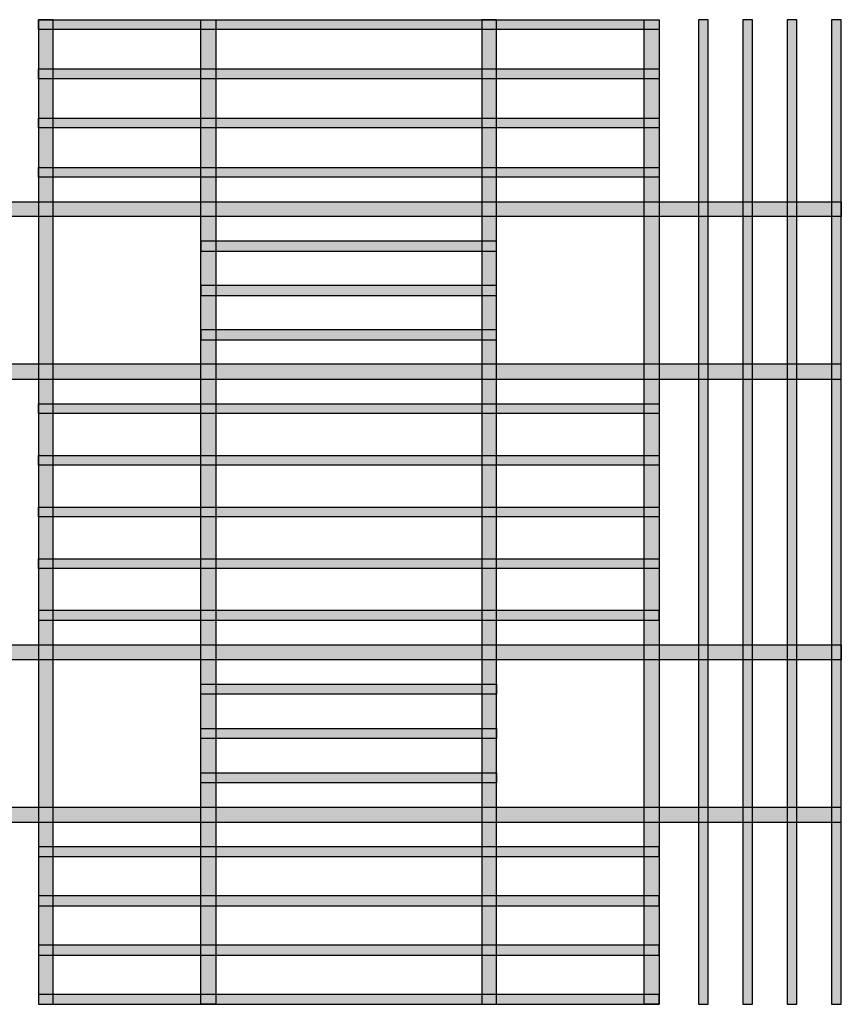
# Model space of a CAD drawing. Units: centimetres. Extents: x -10650 to 7811, y -5081 to 6926.
# Drawn here: x -2718 to -1884, y -156 to 844 of the extents above; entities that cross this region are included whole.
import ezdxf

# ---------------------------------------------------------------- set-up
doc = ezdxf.new("R2010")
doc.units = ezdxf.units.CM
for name, color, linetype in [('01 Cobertura', 2, 'Continuous'), ('01 Estrutura', 1, 'Continuous'), ('04 Hach Estrutura', 1, 'Continuous')]:
    doc.layers.add(name, color=color, linetype=linetype)

msp = doc.modelspace()

# ---------------------------------------------------------------- hatches: boundary and pattern name
at = {"layer": '04 Hach Estrutura'}
h = msp.add_hatch(color=43, dxfattribs=at)
h.paths.add_polyline_path([(-2533.7, -156.2), (-2533.7, 843.8), (-2518.7, 843.8), (-2518.7, -156.2)])
h.paths.add_polyline_path([(-2683.7, -156.2), (-2683.7, 843.8), (-2698.7, 843.8), (-2698.7, -156.2)])
h.paths.add_polyline_path([(-2083.7, -156.2), (-2083.7, 843.8), (-2068.7, 843.8), (-2068.7, -156.2)])
h.paths.add_polyline_path([(-2233.7, -156.2), (-2233.7, 843.8), (-2248.7, 843.8), (-2248.7, -156.2)])
h = msp.add_hatch(color=41, dxfattribs=at)
h.paths.add_polyline_path([(-2068.7, 693.8), (-2068.7, 683.8), (-2698.7, 683.8), (-2698.7, 693.8)])
h.paths.add_polyline_path([(-2068.7, 743.8), (-2068.7, 733.8), (-2698.7, 733.8), (-2698.7, 743.8)])
h.paths.add_polyline_path([(-2068.7, 793.8), (-2068.7, 783.8), (-2698.7, 783.8), (-2698.7, 793.8)])
h.paths.add_polyline_path([(-2068.7, 843.8), (-2068.7, 833.8), (-2698.7, 833.8), (-2698.7, 843.8)])
h.paths.add_polyline_path([(-2068.7, -6.2), (-2068.7, 3.8), (-2698.7, 3.8), (-2698.7, -6.2)])
h.paths.add_polyline_path([(-2068.7, -56.2), (-2068.7, -46.2), (-2698.7, -46.2), (-2698.7, -56.2)])
h.paths.add_polyline_path([(-2068.7, -106.2), (-2068.7, -96.2), (-2698.7, -96.2), (-2698.7, -106.2)])
h.paths.add_polyline_path([(-2068.7, -156.2), (-2068.7, -146.2), (-2698.7, -146.2), (-2698.7, -156.2)])
h = msp.add_hatch(color=41, dxfattribs=at)
h.dxf.hatch_style = 1
h.paths.add_polyline_path([(-2028.7, -156.2), (-2018.7, -156.2), (-2018.7, 843.8), (-2028.7, 843.8)])
h.paths.add_polyline_path([(-1983.7, -156.2), (-1973.7, -156.2), (-1973.7, 843.8), (-1983.7, 843.8)])
h.paths.add_polyline_path([(-1938.7, -156.2), (-1928.7, -156.2), (-1928.7, 843.8), (-1938.7, 843.8)])
h.paths.add_polyline_path([(-1893.7, -156.2), (-1883.7, -156.2), (-1883.7, 843.8), (-1893.7, 843.8)])
h = msp.add_hatch(color=45, dxfattribs=at)
h.paths.add_polyline_path([(-2854.5, 658.8), (-1883.7, 658.8), (-1883.7, 643.8), (-2854.5, 643.8)])
h.paths.add_polyline_path([(-2854.5, 478.8), (-1883.7, 478.8), (-1883.7, 493.8), (-2854.5, 493.8)])
h.paths.add_polyline_path([(-2854.5, 208.8), (-1883.7, 208.8), (-1883.7, 193.8), (-2854.5, 193.8)])
h.paths.add_polyline_path([(-2854.5, 28.8), (-1883.7, 28.8), (-1883.7, 43.8), (-2854.5, 43.8)])
h = msp.add_hatch(color=41, dxfattribs=at)
h.paths.add_polyline_path([(-2533.7, 528.8), (-2533.7, 518.8), (-2233.7, 518.8), (-2233.7, 528.8)])
h.paths.add_polyline_path([(-2533.7, 573.8), (-2533.7, 563.8), (-2233.7, 563.8), (-2233.7, 573.8)])
h.paths.add_polyline_path([(-2533.7, 618.8), (-2533.7, 608.8), (-2233.7, 608.8), (-2233.7, 618.8)])
h.paths.add_polyline_path([(-2533.7, 158.8), (-2533.7, 168.8), (-2233.7, 168.8), (-2233.7, 158.8)])
h.paths.add_polyline_path([(-2533.7, 113.8), (-2533.7, 123.8), (-2233.7, 123.8), (-2233.7, 113.8)])
h.paths.add_polyline_path([(-2533.7, 68.8), (-2533.7, 78.8), (-2233.7, 78.8), (-2233.7, 68.8)])
h.paths.add_polyline_path([(-2698.7, 286.3), (-2698.7, 296.3), (-2068.7, 296.3), (-2068.7, 286.3)])
h.paths.add_polyline_path([(-2698.7, 338.8), (-2698.7, 348.8), (-2068.7, 348.8), (-2068.7, 338.8)])
h.paths.add_polyline_path([(-2698.7, 391.3), (-2698.7, 401.3), (-2068.7, 401.3), (-2068.7, 391.3)])
h.paths.add_polyline_path([(-2698.7, 443.8), (-2698.7, 453.8), (-2068.7, 453.8), (-2068.7, 443.8)])
h.paths.add_polyline_path([(-2698.7, 243.8), (-2698.7, 233.8), (-2068.7, 233.8), (-2068.7, 243.8)])

# ---------------------------------------------------------------- linework, layer by layer
at = {"layer": '01 Cobertura'}
for points in [[(-2683.7, -156.2), (-2683.7, 843.8), (-2698.7, 843.8), (-2698.7, -156.2)], [(-2533.7, -156.2), (-2533.7, 843.8), (-2518.7, 843.8), (-2518.7, -156.2)], [(-2233.7, -156.2), (-2233.7, 843.8), (-2248.7, 843.8), (-2248.7, -156.2)], [(-2083.7, -156.2), (-2083.7, 843.8), (-2068.7, 843.8), (-2068.7, -156.2)]]:
    msp.add_lwpolyline(points, close=True, dxfattribs=at)
at = {"layer": '01 Cobertura', "color": 1}
for points in [[(-2854.5, 658.8), (-1883.7, 658.8), (-1883.7, 643.8), (-2854.5, 643.8)], [(-2854.5, 478.8), (-1883.7, 478.8), (-1883.7, 493.8), (-2854.5, 493.8)], [(-2854.5, 208.8), (-1883.7, 208.8), (-1883.7, 193.8), (-2854.5, 193.8)], [(-2854.5, 28.8), (-1883.7, 28.8), (-1883.7, 43.8), (-2854.5, 43.8)]]:
    msp.add_lwpolyline(points, close=True, dxfattribs=at)
at = {"layer": '01 Estrutura', "color": 2, "ltscale": 0.2}
for points in [[(-2068.7, 843.8), (-2068.7, 833.8), (-2698.7, 833.8), (-2698.7, 843.8)], [(-2028.7, -156.2), (-2018.7, -156.2), (-2018.7, 843.8), (-2028.7, 843.8)], [(-1983.7, -156.2), (-1973.7, -156.2), (-1973.7, 843.8), (-1983.7, 843.8)], [(-1938.7, -156.2), (-1928.7, -156.2), (-1928.7, 843.8), (-1938.7, 843.8)], [(-1893.7, -156.2), (-1883.7, -156.2), (-1883.7, 843.8), (-1893.7, 843.8)], [(-2068.7, 793.8), (-2068.7, 783.8), (-2698.7, 783.8), (-2698.7, 793.8)], [(-2068.7, 743.8), (-2068.7, 733.8), (-2698.7, 733.8), (-2698.7, 743.8)], [(-2068.7, 693.8), (-2068.7, 683.8), (-2698.7, 683.8), (-2698.7, 693.8)], [(-2533.7, 618.8), (-2533.7, 608.8), (-2233.7, 608.8), (-2233.7, 618.8)], [(-2533.7, 573.8), (-2533.7, 563.8), (-2233.7, 563.8), (-2233.7, 573.8)], [(-2533.7, 528.8), (-2533.7, 518.8), (-2233.7, 518.8), (-2233.7, 528.8)], [(-2698.7, 443.8), (-2698.7, 453.8), (-2068.7, 453.8), (-2068.7, 443.8)], [(-2698.7, 391.3), (-2698.7, 401.3), (-2068.7, 401.3), (-2068.7, 391.3)], [(-2698.7, 338.8), (-2698.7, 348.8), (-2068.7, 348.8), (-2068.7, 338.8)], [(-2698.7, 286.3), (-2698.7, 296.3), (-2068.7, 296.3), (-2068.7, 286.3)], [(-2698.7, 243.8), (-2698.7, 233.8), (-2068.7, 233.8), (-2068.7, 243.8)], [(-2533.7, 158.8), (-2533.7, 168.8), (-2233.7, 168.8), (-2233.7, 158.8)], [(-2533.7, 113.8), (-2533.7, 123.8), (-2233.7, 123.8), (-2233.7, 113.8)], [(-2533.7, 68.8), (-2533.7, 78.8), (-2233.7, 78.8), (-2233.7, 68.8)], [(-2068.7, -6.2), (-2068.7, 3.8), (-2698.7, 3.8), (-2698.7, -6.2)], [(-2068.7, -56.2), (-2068.7, -46.2), (-2698.7, -46.2), (-2698.7, -56.2)], [(-2068.7, -106.2), (-2068.7, -96.2), (-2698.7, -96.2), (-2698.7, -106.2)], [(-2068.7, -156.2), (-2068.7, -146.2), (-2698.7, -146.2), (-2698.7, -156.2)]]:
    msp.add_lwpolyline(points, close=True, dxfattribs=at)

doc.saveas('drawing.dxf')
